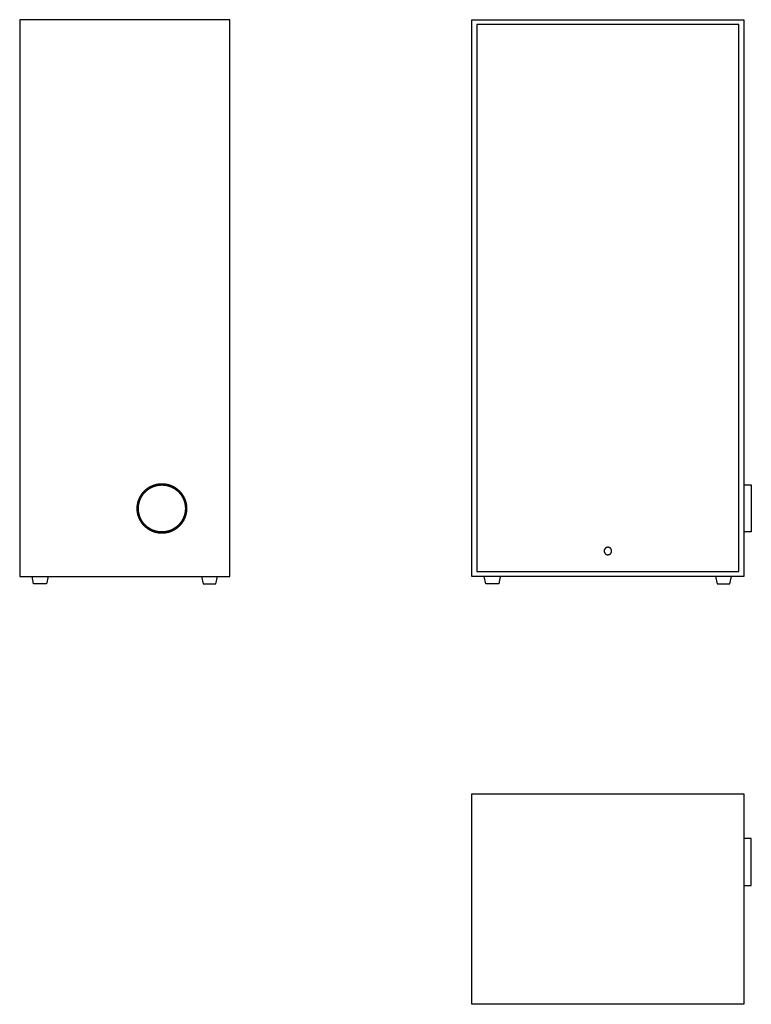
# Model space of a CAD drawing. Units: millimetres. Extents: x -1597 to -1005, y 719 to 1515.
import ezdxf

# ---------------------------------------------------------------- set-up
doc = ezdxf.new("R2010")
doc.units = ezdxf.units.MM
doc.header["$MEASUREMENT"] = 0
doc.layers.add('MAKE2D VISIBLE LINES', color=7, linetype='Continuous')

msp = doc.modelspace()

# ---------------------------------------------------------------- linework, layer by layer
at = {"layer": 'MAKE2D VISIBLE LINES'}
for points in [[(-1597, 1514.68), (-1597, 1064.68), (-1427, 1064.68), (-1427, 1514.68), (-1597, 1514.68)], [(-1231.32, 1064.68), (-1231.32, 1514.68), (-1011.32, 1514.68), (-1011.32, 1064.68), (-1231.32, 1064.68)], [(-1227.32, 1510.68), (-1227.32, 1068.68), (-1015.32, 1068.68), (-1015.32, 1510.68), (-1227.32, 1510.68)], [(-1462, 1119.68), (-1462, 1119.45), (-1462, 1119.23), (-1462.01, 1119.01), (-1462.02, 1118.78), (-1462.03, 1118.56), (-1462.05, 1118.33), (-1462.06, 1118.11), (-1462.08, 1117.88), (-1462.1, 1117.65), (-1462.13, 1117.42), (-1462.15, 1117.19), (-1462.18, 1116.96), (-1462.22, 1116.73), (-1462.25, 1116.5), (-1462.29, 1116.27), (-1462.33, 1116.04), (-1462.38, 1115.8), (-1462.43, 1115.57), (-1462.48, 1115.34), (-1462.53, 1115.11), (-1462.59, 1114.87), (-1462.64, 1114.64), (-1462.71, 1114.41), (-1462.77, 1114.17), (-1462.84, 1113.94), (-1462.91, 1113.71), (-1462.99, 1113.47), (-1463.06, 1113.24), (-1463.14, 1113.01), (-1463.23, 1112.78), (-1463.31, 1112.54), (-1463.4, 1112.31), (-1463.5, 1112.08), (-1463.59, 1111.85), (-1463.69, 1111.62), (-1463.79, 1111.4), (-1463.9, 1111.17), (-1464.01, 1110.94), (-1464.12, 1110.71), (-1464.23, 1110.49), (-1464.35, 1110.27), (-1464.47, 1110.04), (-1464.6, 1109.82), (-1464.72, 1109.6), (-1464.85, 1109.38), (-1464.99, 1109.16), (-1465.12, 1108.95), (-1465.26, 1108.73), (-1465.4, 1108.52), (-1465.55, 1108.31), (-1465.69, 1108.1), (-1465.84, 1107.89), (-1466, 1107.68), (-1466.15, 1107.47), (-1466.31, 1107.27), (-1466.47, 1107.07), (-1466.64, 1106.87), (-1466.8, 1106.67), (-1466.97, 1106.48), (-1467.15, 1106.28), (-1467.32, 1106.09), (-1467.5, 1105.9), (-1467.68, 1105.72), (-1467.86, 1105.53), (-1468.04, 1105.35), (-1468.23, 1105.17), (-1468.42, 1105), (-1468.61, 1104.82), (-1468.8, 1104.65), (-1469, 1104.48), (-1469.19, 1104.31), (-1469.39, 1104.15), (-1469.6, 1103.99), (-1469.8, 1103.83), (-1470, 1103.67), (-1470.21, 1103.52), (-1470.42, 1103.37), (-1470.63, 1103.22), (-1470.84, 1103.08), (-1471.06, 1102.94), (-1471.27, 1102.8), (-1471.49, 1102.66), (-1471.71, 1102.53), (-1471.92, 1102.4), (-1472.15, 1102.27), (-1472.37, 1102.15), (-1472.59, 1102.03), (-1472.81, 1101.91), (-1473.04, 1101.8), (-1473.27, 1101.68), (-1473.49, 1101.58), (-1473.72, 1101.47), (-1473.95, 1101.37), (-1474.18, 1101.27), (-1474.41, 1101.17), (-1474.64, 1101.08), (-1474.87, 1100.99), (-1475.1, 1100.9), (-1475.33, 1100.82), (-1475.57, 1100.74), (-1475.8, 1100.66), (-1476.03, 1100.59), (-1476.26, 1100.52), (-1476.5, 1100.45), (-1476.73, 1100.38), (-1476.96, 1100.32), (-1477.2, 1100.26), (-1477.43, 1100.2), (-1477.66, 1100.15), (-1477.9, 1100.1), (-1478.13, 1100.05), (-1478.36, 1100.01), (-1478.59, 1099.97), (-1478.82, 1099.93), (-1479.06, 1099.89), (-1479.29, 1099.86), (-1479.52, 1099.83), (-1479.75, 1099.8), (-1479.97, 1099.78), (-1480.2, 1099.76), (-1480.43, 1099.74), (-1480.66, 1099.72), (-1480.88, 1099.71), (-1481.11, 1099.7), (-1481.33, 1099.69), (-1481.56, 1099.68), (-1481.78, 1099.68), (-1482, 1099.68), (-1482.22, 1099.68), (-1482.44, 1099.68), (-1482.67, 1099.69), (-1482.89, 1099.7), (-1483.12, 1099.71), (-1483.34, 1099.72), (-1483.57, 1099.74), (-1483.8, 1099.76), (-1484.03, 1099.78), (-1484.25, 1099.8), (-1484.48, 1099.83), (-1484.71, 1099.86), (-1484.94, 1099.89), (-1485.18, 1099.93), (-1485.41, 1099.97), (-1485.64, 1100.01), (-1485.87, 1100.05), (-1486.1, 1100.1), (-1486.34, 1100.15), (-1486.57, 1100.2), (-1486.8, 1100.26), (-1487.04, 1100.32), (-1487.27, 1100.38), (-1487.5, 1100.45), (-1487.74, 1100.52), (-1487.97, 1100.59), (-1488.2, 1100.66), (-1488.43, 1100.74), (-1488.67, 1100.82), (-1488.9, 1100.9), (-1489.13, 1100.99), (-1489.36, 1101.08), (-1489.59, 1101.17), (-1489.82, 1101.27), (-1490.05, 1101.37), (-1490.28, 1101.47), (-1490.51, 1101.58), (-1490.73, 1101.68), (-1490.96, 1101.8), (-1491.19, 1101.91), (-1491.41, 1102.03), (-1491.63, 1102.15), (-1491.85, 1102.27), (-1492.08, 1102.4), (-1492.29, 1102.53), (-1492.51, 1102.66), (-1492.73, 1102.8), (-1492.94, 1102.94), (-1493.16, 1103.08), (-1493.37, 1103.22), (-1493.58, 1103.37), (-1493.79, 1103.52), (-1494, 1103.67), (-1494.2, 1103.83), (-1494.4, 1103.99), (-1494.61, 1104.15), (-1494.81, 1104.31), (-1495, 1104.48), (-1495.2, 1104.65), (-1495.39, 1104.82), (-1495.58, 1105), (-1495.77, 1105.17), (-1495.96, 1105.35), (-1496.14, 1105.53), (-1496.32, 1105.72), (-1496.5, 1105.9), (-1496.68, 1106.09), (-1496.85, 1106.28), (-1497.03, 1106.48), (-1497.2, 1106.67), (-1497.36, 1106.87), (-1497.53, 1107.07), (-1497.69, 1107.27), (-1497.85, 1107.47), (-1498, 1107.68), (-1498.16, 1107.89), (-1498.31, 1108.1), (-1498.45, 1108.31), (-1498.6, 1108.52), (-1498.74, 1108.73), (-1498.88, 1108.95), (-1499.01, 1109.16), (-1499.15, 1109.38), (-1499.28, 1109.6), (-1499.4, 1109.82), (-1499.53, 1110.04), (-1499.65, 1110.27), (-1499.77, 1110.49), (-1499.88, 1110.71), (-1499.99, 1110.94), (-1500.1, 1111.17), (-1500.21, 1111.4), (-1500.31, 1111.62), (-1500.41, 1111.85), (-1500.5, 1112.08), (-1500.6, 1112.31), (-1500.69, 1112.54), (-1500.77, 1112.78), (-1500.86, 1113.01), (-1500.94, 1113.24), (-1501.01, 1113.47), (-1501.09, 1113.71), (-1501.16, 1113.94), (-1501.23, 1114.17), (-1501.29, 1114.41), (-1501.36, 1114.64), (-1501.41, 1114.87), (-1501.47, 1115.11), (-1501.52, 1115.34), (-1501.57, 1115.57), (-1501.62, 1115.8), (-1501.67, 1116.04), (-1501.71, 1116.27), (-1501.75, 1116.5), (-1501.78, 1116.73), (-1501.82, 1116.96), (-1501.85, 1117.19), (-1501.87, 1117.42), (-1501.9, 1117.65), (-1501.92, 1117.88), (-1501.94, 1118.11), (-1501.95, 1118.33), (-1501.97, 1118.56), (-1501.98, 1118.78), (-1501.99, 1119.01), (-1502, 1119.23), (-1502, 1119.45), (-1502, 1119.68), (-1502, 1119.9), (-1502, 1120.12), (-1501.99, 1120.34), (-1501.98, 1120.57), (-1501.97, 1120.79), (-1501.95, 1121.02), (-1501.94, 1121.25), (-1501.92, 1121.47), (-1501.9, 1121.7), (-1501.87, 1121.93), (-1501.85, 1122.16), (-1501.82, 1122.39), (-1501.78, 1122.62), (-1501.75, 1122.85), (-1501.71, 1123.08), (-1501.67, 1123.31), (-1501.62, 1123.55), (-1501.57, 1123.78), (-1501.52, 1124.01), (-1501.47, 1124.25), (-1501.41, 1124.48), (-1501.36, 1124.71), (-1501.29, 1124.95), (-1501.23, 1125.18), (-1501.16, 1125.41), (-1501.09, 1125.65), (-1501.01, 1125.88), (-1500.94, 1126.11), (-1500.86, 1126.34), (-1500.77, 1126.57), (-1500.69, 1126.81), (-1500.6, 1127.04), (-1500.5, 1127.27), (-1500.41, 1127.5), (-1500.31, 1127.73), (-1500.21, 1127.96), (-1500.1, 1128.18), (-1499.99, 1128.41), (-1499.88, 1128.64), (-1499.77, 1128.86), (-1499.65, 1129.09), (-1499.53, 1129.31), (-1499.4, 1129.53), (-1499.28, 1129.75), (-1499.15, 1129.97), (-1499.01, 1130.19), (-1498.88, 1130.4), (-1498.74, 1130.62), (-1498.6, 1130.83), (-1498.45, 1131.05), (-1498.31, 1131.26), (-1498.16, 1131.46), (-1498, 1131.67), (-1497.85, 1131.88), (-1497.69, 1132.08), (-1497.53, 1132.28), (-1497.36, 1132.48), (-1497.2, 1132.68), (-1497.03, 1132.87), (-1496.85, 1133.07), (-1496.68, 1133.26), (-1496.5, 1133.45), (-1496.32, 1133.63), (-1496.14, 1133.82), (-1495.96, 1134), (-1495.77, 1134.18), (-1495.58, 1134.36), (-1495.39, 1134.53), (-1495.2, 1134.7), (-1495, 1134.87), (-1494.81, 1135.04), (-1494.61, 1135.2), (-1494.4, 1135.36), (-1494.2, 1135.52), (-1494, 1135.68), (-1493.79, 1135.83), (-1493.58, 1135.98), (-1493.37, 1136.13), (-1493.16, 1136.27), (-1492.94, 1136.42), (-1492.73, 1136.55), (-1492.51, 1136.69), (-1492.29, 1136.82), (-1492.08, 1136.95), (-1491.85, 1137.08), (-1491.63, 1137.2), (-1491.41, 1137.32), (-1491.19, 1137.44), (-1490.96, 1137.56), (-1490.73, 1137.67), (-1490.51, 1137.78), (-1490.28, 1137.88), (-1490.05, 1137.98), (-1489.82, 1138.08), (-1489.59, 1138.18), (-1489.36, 1138.27), (-1489.13, 1138.36), (-1488.9, 1138.45), (-1488.67, 1138.53), (-1488.43, 1138.61), (-1488.2, 1138.69), (-1487.97, 1138.76), (-1487.74, 1138.84), (-1487.5, 1138.9), (-1487.27, 1138.97), (-1487.04, 1139.03), (-1486.8, 1139.09), (-1486.57, 1139.15), (-1486.34, 1139.2), (-1486.1, 1139.25), (-1485.87, 1139.3), (-1485.64, 1139.34), (-1485.41, 1139.38), (-1485.18, 1139.42), (-1484.94, 1139.46), (-1484.71, 1139.49), (-1484.48, 1139.52), (-1484.25, 1139.55), (-1484.03, 1139.57), (-1483.8, 1139.59), (-1483.57, 1139.61), (-1483.34, 1139.63), (-1483.12, 1139.64), (-1482.89, 1139.66), (-1482.67, 1139.66), (-1482.44, 1139.67), (-1482.22, 1139.67), (-1482, 1139.68), (-1481.78, 1139.67), (-1481.56, 1139.67), (-1481.33, 1139.66), (-1481.11, 1139.66), (-1480.88, 1139.64), (-1480.66, 1139.63), (-1480.43, 1139.61), (-1480.2, 1139.59), (-1479.97, 1139.57), (-1479.75, 1139.55), (-1479.52, 1139.52), (-1479.29, 1139.49), (-1479.06, 1139.46), (-1478.82, 1139.42), (-1478.59, 1139.38), (-1478.36, 1139.34), (-1478.13, 1139.3), (-1477.9, 1139.25), (-1477.66, 1139.2), (-1477.43, 1139.15), (-1477.2, 1139.09), (-1476.96, 1139.03), (-1476.73, 1138.97), (-1476.5, 1138.9), (-1476.26, 1138.84), (-1476.03, 1138.76), (-1475.8, 1138.69), (-1475.57, 1138.61), (-1475.33, 1138.53), (-1475.1, 1138.45), (-1474.87, 1138.36), (-1474.64, 1138.27), (-1474.41, 1138.18), (-1474.18, 1138.08), (-1473.95, 1137.98), (-1473.72, 1137.88), (-1473.49, 1137.78), (-1473.27, 1137.67), (-1473.04, 1137.56), (-1472.81, 1137.44), (-1472.59, 1137.32), (-1472.37, 1137.2), (-1472.15, 1137.08), (-1471.92, 1136.95), (-1471.71, 1136.82), (-1471.49, 1136.69), (-1471.27, 1136.55), (-1471.06, 1136.42), (-1470.84, 1136.27), (-1470.63, 1136.13), (-1470.42, 1135.98), (-1470.21, 1135.83), (-1470, 1135.68), (-1469.8, 1135.52), (-1469.6, 1135.36), (-1469.39, 1135.2), (-1469.19, 1135.04), (-1469, 1134.87), (-1468.8, 1134.7), (-1468.61, 1134.53), (-1468.42, 1134.36), (-1468.23, 1134.18), (-1468.04, 1134), (-1467.86, 1133.82), (-1467.68, 1133.63), (-1467.5, 1133.45), (-1467.32, 1133.26), (-1467.15, 1133.07), (-1466.97, 1132.87), (-1466.8, 1132.68), (-1466.64, 1132.48), (-1466.47, 1132.28), (-1466.31, 1132.08), (-1466.15, 1131.88), (-1466, 1131.67), (-1465.84, 1131.46), (-1465.69, 1131.26), (-1465.55, 1131.05), (-1465.4, 1130.83), (-1465.26, 1130.62), (-1465.12, 1130.4), (-1464.99, 1130.19), (-1464.85, 1129.97), (-1464.72, 1129.75), (-1464.6, 1129.53), (-1464.47, 1129.31), (-1464.35, 1129.09), (-1464.23, 1128.86), (-1464.12, 1128.64), (-1464.01, 1128.41), (-1463.9, 1128.18), (-1463.79, 1127.96), (-1463.69, 1127.73), (-1463.59, 1127.5), (-1463.5, 1127.27), (-1463.4, 1127.04), (-1463.31, 1126.81), (-1463.23, 1126.57), (-1463.14, 1126.34), (-1463.06, 1126.11), (-1462.99, 1125.88), (-1462.91, 1125.65), (-1462.84, 1125.41), (-1462.77, 1125.18), (-1462.71, 1124.95), (-1462.64, 1124.71), (-1462.59, 1124.48), (-1462.53, 1124.25), (-1462.48, 1124.01), (-1462.43, 1123.78), (-1462.38, 1123.55), (-1462.33, 1123.31), (-1462.29, 1123.08), (-1462.25, 1122.85), (-1462.22, 1122.62), (-1462.18, 1122.39), (-1462.15, 1122.16), (-1462.13, 1121.93), (-1462.1, 1121.7), (-1462.08, 1121.47), (-1462.06, 1121.25), (-1462.05, 1121.02), (-1462.03, 1120.79), (-1462.02, 1120.57), (-1462.01, 1120.34), (-1462, 1120.12), (-1462, 1119.9), (-1462, 1119.68)], [(-1463, 1119.68), (-1463, 1119.47), (-1463, 1119.25), (-1463.01, 1119.04), (-1463.02, 1118.83), (-1463.03, 1118.61), (-1463.04, 1118.4), (-1463.06, 1118.18), (-1463.08, 1117.97), (-1463.1, 1117.75), (-1463.12, 1117.53), (-1463.15, 1117.32), (-1463.18, 1117.1), (-1463.21, 1116.88), (-1463.24, 1116.66), (-1463.28, 1116.44), (-1463.32, 1116.22), (-1463.36, 1116), (-1463.4, 1115.78), (-1463.45, 1115.56), (-1463.5, 1115.33), (-1463.56, 1115.11), (-1463.61, 1114.89), (-1463.67, 1114.67), (-1463.73, 1114.45), (-1463.8, 1114.23), (-1463.87, 1114), (-1463.94, 1113.78), (-1464.01, 1113.56), (-1464.09, 1113.34), (-1464.17, 1113.12), (-1464.25, 1112.9), (-1464.33, 1112.68), (-1464.42, 1112.46), (-1464.51, 1112.24), (-1464.61, 1112.03), (-1464.7, 1111.81), (-1464.8, 1111.59), (-1464.91, 1111.38), (-1465.01, 1111.16), (-1465.12, 1110.95), (-1465.23, 1110.74), (-1465.35, 1110.52), (-1465.47, 1110.31), (-1465.59, 1110.1), (-1465.71, 1109.9), (-1465.84, 1109.69), (-1465.97, 1109.48), (-1466.1, 1109.28), (-1466.23, 1109.08), (-1466.37, 1108.87), (-1466.51, 1108.67), (-1466.65, 1108.48), (-1466.8, 1108.28), (-1466.95, 1108.08), (-1467.1, 1107.89), (-1467.25, 1107.7), (-1467.41, 1107.51), (-1467.56, 1107.32), (-1467.72, 1107.14), (-1467.89, 1106.95), (-1468.05, 1106.77), (-1468.22, 1106.59), (-1468.39, 1106.42), (-1468.56, 1106.24), (-1468.74, 1106.07), (-1468.92, 1105.9), (-1469.1, 1105.73), (-1469.28, 1105.56), (-1469.46, 1105.4), (-1469.65, 1105.24), (-1469.83, 1105.08), (-1470.02, 1104.92), (-1470.22, 1104.77), (-1470.41, 1104.62), (-1470.6, 1104.47), (-1470.8, 1104.33), (-1471, 1104.18), (-1471.2, 1104.04), (-1471.4, 1103.91), (-1471.6, 1103.77), (-1471.81, 1103.64), (-1472.01, 1103.51), (-1472.22, 1103.39), (-1472.43, 1103.26), (-1472.64, 1103.14), (-1472.85, 1103.02), (-1473.06, 1102.91), (-1473.27, 1102.8), (-1473.49, 1102.69), (-1473.7, 1102.58), (-1473.92, 1102.48), (-1474.13, 1102.38), (-1474.35, 1102.28), (-1474.57, 1102.19), (-1474.79, 1102.1), (-1475.01, 1102.01), (-1475.23, 1101.92), (-1475.45, 1101.84), (-1475.67, 1101.76), (-1475.89, 1101.69), (-1476.11, 1101.61), (-1476.33, 1101.54), (-1476.55, 1101.47), (-1476.77, 1101.41), (-1476.99, 1101.35), (-1477.22, 1101.29), (-1477.44, 1101.23), (-1477.66, 1101.18), (-1477.88, 1101.13), (-1478.1, 1101.08), (-1478.32, 1101.04), (-1478.54, 1100.99), (-1478.76, 1100.95), (-1478.98, 1100.92), (-1479.2, 1100.88), (-1479.42, 1100.85), (-1479.64, 1100.82), (-1479.86, 1100.8), (-1480.08, 1100.77), (-1480.29, 1100.75), (-1480.51, 1100.73), (-1480.72, 1100.72), (-1480.94, 1100.71), (-1481.15, 1100.69), (-1481.37, 1100.69), (-1481.58, 1100.68), (-1481.79, 1100.68), (-1482, 1100.68), (-1482.21, 1100.68), (-1482.42, 1100.68), (-1482.63, 1100.69), (-1482.85, 1100.69), (-1483.06, 1100.71), (-1483.28, 1100.72), (-1483.49, 1100.73), (-1483.71, 1100.75), (-1483.92, 1100.77), (-1484.14, 1100.8), (-1484.36, 1100.82), (-1484.58, 1100.85), (-1484.8, 1100.88), (-1485.02, 1100.92), (-1485.24, 1100.95), (-1485.46, 1100.99), (-1485.68, 1101.04), (-1485.9, 1101.08), (-1486.12, 1101.13), (-1486.34, 1101.18), (-1486.56, 1101.23), (-1486.78, 1101.29), (-1487.01, 1101.35), (-1487.23, 1101.41), (-1487.45, 1101.47), (-1487.67, 1101.54), (-1487.89, 1101.61), (-1488.11, 1101.69), (-1488.33, 1101.76), (-1488.55, 1101.84), (-1488.77, 1101.92), (-1488.99, 1102.01), (-1489.21, 1102.1), (-1489.43, 1102.19), (-1489.65, 1102.28), (-1489.87, 1102.38), (-1490.08, 1102.48), (-1490.3, 1102.58), (-1490.51, 1102.69), (-1490.73, 1102.8), (-1490.94, 1102.91), (-1491.15, 1103.02), (-1491.36, 1103.14), (-1491.57, 1103.26), (-1491.78, 1103.39), (-1491.99, 1103.51), (-1492.19, 1103.64), (-1492.4, 1103.77), (-1492.6, 1103.91), (-1492.8, 1104.04), (-1493, 1104.18), (-1493.2, 1104.33), (-1493.4, 1104.47), (-1493.59, 1104.62), (-1493.78, 1104.77), (-1493.98, 1104.92), (-1494.17, 1105.08), (-1494.35, 1105.24), (-1494.54, 1105.4), (-1494.72, 1105.56), (-1494.9, 1105.73), (-1495.08, 1105.9), (-1495.26, 1106.07), (-1495.44, 1106.24), (-1495.61, 1106.42), (-1495.78, 1106.59), (-1495.95, 1106.77), (-1496.11, 1106.95), (-1496.28, 1107.14), (-1496.44, 1107.32), (-1496.59, 1107.51), (-1496.75, 1107.7), (-1496.9, 1107.89), (-1497.05, 1108.08), (-1497.2, 1108.28), (-1497.35, 1108.48), (-1497.49, 1108.67), (-1497.63, 1108.87), (-1497.77, 1109.08), (-1497.9, 1109.28), (-1498.03, 1109.48), (-1498.16, 1109.69), (-1498.29, 1109.9), (-1498.41, 1110.1), (-1498.53, 1110.31), (-1498.65, 1110.52), (-1498.77, 1110.74), (-1498.88, 1110.95), (-1498.99, 1111.16), (-1499.09, 1111.38), (-1499.2, 1111.59), (-1499.3, 1111.81), (-1499.39, 1112.03), (-1499.49, 1112.24), (-1499.58, 1112.46), (-1499.67, 1112.68), (-1499.75, 1112.9), (-1499.83, 1113.12), (-1499.91, 1113.34), (-1499.99, 1113.56), (-1500.06, 1113.78), (-1500.13, 1114), (-1500.2, 1114.23), (-1500.27, 1114.45), (-1500.33, 1114.67), (-1500.39, 1114.89), (-1500.44, 1115.11), (-1500.5, 1115.33), (-1500.55, 1115.56), (-1500.6, 1115.78), (-1500.64, 1116), (-1500.68, 1116.22), (-1500.72, 1116.44), (-1500.76, 1116.66), (-1500.79, 1116.88), (-1500.82, 1117.1), (-1500.85, 1117.32), (-1500.88, 1117.53), (-1500.9, 1117.75), (-1500.92, 1117.97), (-1500.94, 1118.18), (-1500.96, 1118.4), (-1500.97, 1118.61), (-1500.98, 1118.83), (-1500.99, 1119.04), (-1501, 1119.25), (-1501, 1119.47), (-1501, 1119.68), (-1501, 1119.89), (-1501, 1120.1), (-1500.99, 1120.31), (-1500.98, 1120.52), (-1500.97, 1120.74), (-1500.96, 1120.95), (-1500.94, 1121.17), (-1500.92, 1121.38), (-1500.9, 1121.6), (-1500.88, 1121.82), (-1500.85, 1122.04), (-1500.82, 1122.25), (-1500.79, 1122.47), (-1500.76, 1122.69), (-1500.72, 1122.91), (-1500.68, 1123.13), (-1500.64, 1123.35), (-1500.6, 1123.57), (-1500.55, 1123.8), (-1500.5, 1124.02), (-1500.44, 1124.24), (-1500.39, 1124.46), (-1500.33, 1124.68), (-1500.27, 1124.9), (-1500.2, 1125.13), (-1500.13, 1125.35), (-1500.06, 1125.57), (-1499.99, 1125.79), (-1499.91, 1126.01), (-1499.83, 1126.23), (-1499.75, 1126.45), (-1499.67, 1126.67), (-1499.58, 1126.89), (-1499.49, 1127.11), (-1499.39, 1127.32), (-1499.3, 1127.54), (-1499.2, 1127.76), (-1499.09, 1127.97), (-1498.99, 1128.19), (-1498.88, 1128.4), (-1498.77, 1128.62), (-1498.65, 1128.83), (-1498.53, 1129.04), (-1498.41, 1129.25), (-1498.29, 1129.46), (-1498.16, 1129.66), (-1498.03, 1129.87), (-1497.9, 1130.07), (-1497.77, 1130.28), (-1497.63, 1130.48), (-1497.49, 1130.68), (-1497.35, 1130.88), (-1497.2, 1131.07), (-1497.05, 1131.27), (-1496.9, 1131.46), (-1496.75, 1131.65), (-1496.59, 1131.84), (-1496.44, 1132.03), (-1496.28, 1132.21), (-1496.11, 1132.4), (-1495.95, 1132.58), (-1495.78, 1132.76), (-1495.61, 1132.94), (-1495.44, 1133.11), (-1495.26, 1133.28), (-1495.08, 1133.45), (-1494.9, 1133.62), (-1494.72, 1133.79), (-1494.54, 1133.95), (-1494.35, 1134.11), (-1494.17, 1134.27), (-1493.98, 1134.43), (-1493.78, 1134.58), (-1493.59, 1134.73), (-1493.4, 1134.88), (-1493.2, 1135.02), (-1493, 1135.17), (-1492.8, 1135.31), (-1492.6, 1135.44), (-1492.4, 1135.58), (-1492.19, 1135.71), (-1491.99, 1135.84), (-1491.78, 1135.97), (-1491.57, 1136.09), (-1491.36, 1136.21), (-1491.15, 1136.33), (-1490.94, 1136.44), (-1490.73, 1136.55), (-1490.51, 1136.66), (-1490.3, 1136.77), (-1490.08, 1136.87), (-1489.87, 1136.97), (-1489.65, 1137.07), (-1489.43, 1137.16), (-1489.21, 1137.25), (-1488.99, 1137.34), (-1488.77, 1137.43), (-1488.55, 1137.51), (-1488.33, 1137.59), (-1488.11, 1137.67), (-1487.89, 1137.74), (-1487.67, 1137.81), (-1487.45, 1137.88), (-1487.23, 1137.94), (-1487.01, 1138), (-1486.78, 1138.06), (-1486.56, 1138.12), (-1486.34, 1138.17), (-1486.12, 1138.22), (-1485.9, 1138.27), (-1485.68, 1138.32), (-1485.46, 1138.36), (-1485.24, 1138.4), (-1485.02, 1138.43), (-1484.8, 1138.47), (-1484.58, 1138.5), (-1484.36, 1138.53), (-1484.14, 1138.55), (-1483.92, 1138.58), (-1483.71, 1138.6), (-1483.49, 1138.62), (-1483.28, 1138.63), (-1483.06, 1138.65), (-1482.85, 1138.66), (-1482.63, 1138.67), (-1482.42, 1138.67), (-1482.21, 1138.67), (-1482, 1138.68), (-1481.79, 1138.67), (-1481.58, 1138.67), (-1481.37, 1138.67), (-1481.15, 1138.66), (-1480.94, 1138.65), (-1480.72, 1138.63), (-1480.51, 1138.62), (-1480.29, 1138.6), (-1480.08, 1138.58), (-1479.86, 1138.55), (-1479.64, 1138.53), (-1479.42, 1138.5), (-1479.2, 1138.47), (-1478.98, 1138.43), (-1478.76, 1138.4), (-1478.54, 1138.36), (-1478.32, 1138.32), (-1478.1, 1138.27), (-1477.88, 1138.22), (-1477.66, 1138.17), (-1477.44, 1138.12), (-1477.22, 1138.06), (-1476.99, 1138), (-1476.77, 1137.94), (-1476.55, 1137.88), (-1476.33, 1137.81), (-1476.11, 1137.74), (-1475.89, 1137.67), (-1475.67, 1137.59), (-1475.45, 1137.51), (-1475.23, 1137.43), (-1475.01, 1137.34), (-1474.79, 1137.25), (-1474.57, 1137.16), (-1474.35, 1137.07), (-1474.13, 1136.97), (-1473.92, 1136.87), (-1473.7, 1136.77), (-1473.49, 1136.66), (-1473.27, 1136.55), (-1473.06, 1136.44), (-1472.85, 1136.33), (-1472.64, 1136.21), (-1472.43, 1136.09), (-1472.22, 1135.97), (-1472.01, 1135.84), (-1471.81, 1135.71), (-1471.6, 1135.58), (-1471.4, 1135.44), (-1471.2, 1135.31), (-1471, 1135.17), (-1470.8, 1135.02), (-1470.6, 1134.88), (-1470.41, 1134.73), (-1470.22, 1134.58), (-1470.02, 1134.43), (-1469.83, 1134.27), (-1469.65, 1134.11), (-1469.46, 1133.95), (-1469.28, 1133.79), (-1469.1, 1133.62), (-1468.92, 1133.45), (-1468.74, 1133.28), (-1468.56, 1133.11), (-1468.39, 1132.94), (-1468.22, 1132.76), (-1468.05, 1132.58), (-1467.89, 1132.4), (-1467.72, 1132.21), (-1467.56, 1132.03), (-1467.41, 1131.84), (-1467.25, 1131.65), (-1467.1, 1131.46), (-1466.95, 1131.27), (-1466.8, 1131.07), (-1466.65, 1130.88), (-1466.51, 1130.68), (-1466.37, 1130.48), (-1466.23, 1130.28), (-1466.1, 1130.07), (-1465.97, 1129.87), (-1465.84, 1129.66), (-1465.71, 1129.46), (-1465.59, 1129.25), (-1465.47, 1129.04), (-1465.35, 1128.83), (-1465.23, 1128.62), (-1465.12, 1128.4), (-1465.01, 1128.19), (-1464.91, 1127.97), (-1464.8, 1127.76), (-1464.7, 1127.54), (-1464.61, 1127.32), (-1464.51, 1127.11), (-1464.42, 1126.89), (-1464.33, 1126.67), (-1464.25, 1126.45), (-1464.17, 1126.23), (-1464.09, 1126.01), (-1464.01, 1125.79), (-1463.94, 1125.57), (-1463.87, 1125.35), (-1463.8, 1125.13), (-1463.73, 1124.9), (-1463.67, 1124.68), (-1463.61, 1124.46), (-1463.56, 1124.24), (-1463.5, 1124.02), (-1463.45, 1123.8), (-1463.4, 1123.57), (-1463.36, 1123.35), (-1463.32, 1123.13), (-1463.28, 1122.91), (-1463.24, 1122.69), (-1463.21, 1122.47), (-1463.18, 1122.25), (-1463.15, 1122.04), (-1463.12, 1121.82), (-1463.1, 1121.6), (-1463.08, 1121.38), (-1463.06, 1121.17), (-1463.04, 1120.95), (-1463.03, 1120.74), (-1463.02, 1120.52), (-1463.01, 1120.31), (-1463, 1120.1), (-1463, 1119.89), (-1463, 1119.68)], [(-1011.32, 1138.68), (-1005.32, 1138.68), (-1005.32, 1100.68), (-1011.32, 1100.68)], [(-1118.32, 1085.32), (-1118.32, 1085.35), (-1118.33, 1085.38), (-1118.33, 1085.42), (-1118.33, 1085.45), (-1118.33, 1085.48), (-1118.33, 1085.52), (-1118.33, 1085.55), (-1118.34, 1085.58), (-1118.34, 1085.62), (-1118.34, 1085.65), (-1118.35, 1085.69), (-1118.35, 1085.72), (-1118.36, 1085.76), (-1118.36, 1085.79), (-1118.37, 1085.83), (-1118.37, 1085.86), (-1118.38, 1085.9), (-1118.39, 1085.93), (-1118.4, 1085.97), (-1118.4, 1086), (-1118.41, 1086.04), (-1118.42, 1086.07), (-1118.43, 1086.11), (-1118.44, 1086.14), (-1118.45, 1086.18), (-1118.46, 1086.21), (-1118.47, 1086.24), (-1118.48, 1086.28), (-1118.5, 1086.31), (-1118.51, 1086.35), (-1118.52, 1086.38), (-1118.54, 1086.42), (-1118.55, 1086.45), (-1118.56, 1086.49), (-1118.58, 1086.52), (-1118.59, 1086.56), (-1118.61, 1086.59), (-1118.63, 1086.62), (-1118.64, 1086.66), (-1118.66, 1086.69), (-1118.68, 1086.73), (-1118.7, 1086.76), (-1118.71, 1086.79), (-1118.73, 1086.83), (-1118.75, 1086.86), (-1118.77, 1086.89), (-1118.79, 1086.92), (-1118.81, 1086.96), (-1118.84, 1086.99), (-1118.86, 1087.02), (-1118.88, 1087.05), (-1118.9, 1087.08), (-1118.92, 1087.11), (-1118.95, 1087.14), (-1118.97, 1087.17), (-1119, 1087.2), (-1119.02, 1087.23), (-1119.05, 1087.26), (-1119.07, 1087.29), (-1119.1, 1087.32), (-1119.12, 1087.35), (-1119.15, 1087.38), (-1119.18, 1087.41), (-1119.2, 1087.43), (-1119.23, 1087.46), (-1119.26, 1087.49), (-1119.29, 1087.52), (-1119.32, 1087.54), (-1119.35, 1087.57), (-1119.37, 1087.59), (-1119.4, 1087.62), (-1119.43, 1087.64), (-1119.46, 1087.67), (-1119.5, 1087.69), (-1119.53, 1087.71), (-1119.56, 1087.74), (-1119.59, 1087.76), (-1119.62, 1087.78), (-1119.65, 1087.8), (-1119.68, 1087.82), (-1119.72, 1087.84), (-1119.75, 1087.86), (-1119.78, 1087.88), (-1119.81, 1087.9), (-1119.85, 1087.92), (-1119.88, 1087.94), (-1119.91, 1087.96), (-1119.95, 1087.98), (-1119.98, 1087.99), (-1120.01, 1088.01), (-1120.05, 1088.03), (-1120.08, 1088.04), (-1120.12, 1088.06), (-1120.15, 1088.07), (-1120.19, 1088.09), (-1120.22, 1088.1), (-1120.26, 1088.11), (-1120.29, 1088.13), (-1120.32, 1088.14), (-1120.36, 1088.15), (-1120.39, 1088.16), (-1120.43, 1088.17), (-1120.46, 1088.19), (-1120.5, 1088.2), (-1120.53, 1088.21), (-1120.57, 1088.21), (-1120.6, 1088.22), (-1120.64, 1088.23), (-1120.67, 1088.24), (-1120.71, 1088.25), (-1120.74, 1088.25), (-1120.78, 1088.26), (-1120.81, 1088.27), (-1120.85, 1088.27), (-1120.88, 1088.28), (-1120.92, 1088.28), (-1120.95, 1088.29), (-1120.99, 1088.29), (-1121.02, 1088.3), (-1121.05, 1088.3), (-1121.09, 1088.3), (-1121.12, 1088.3), (-1121.16, 1088.31), (-1121.19, 1088.31), (-1121.22, 1088.31), (-1121.26, 1088.31), (-1121.29, 1088.31), (-1121.32, 1088.31), (-1121.36, 1088.31), (-1121.39, 1088.31), (-1121.42, 1088.31), (-1121.46, 1088.31), (-1121.49, 1088.31), (-1121.53, 1088.3), (-1121.56, 1088.3), (-1121.59, 1088.3), (-1121.63, 1088.3), (-1121.66, 1088.29), (-1121.7, 1088.29), (-1121.73, 1088.28), (-1121.77, 1088.28), (-1121.8, 1088.27), (-1121.84, 1088.27), (-1121.87, 1088.26), (-1121.9, 1088.25), (-1121.94, 1088.25), (-1121.97, 1088.24), (-1122.01, 1088.23), (-1122.04, 1088.22), (-1122.08, 1088.21), (-1122.11, 1088.21), (-1122.15, 1088.2), (-1122.18, 1088.19), (-1122.22, 1088.17), (-1122.25, 1088.16), (-1122.29, 1088.15), (-1122.32, 1088.14), (-1122.36, 1088.13), (-1122.39, 1088.11), (-1122.43, 1088.1), (-1122.46, 1088.09), (-1122.5, 1088.07), (-1122.53, 1088.06), (-1122.57, 1088.04), (-1122.6, 1088.03), (-1122.63, 1088.01), (-1122.67, 1087.99), (-1122.7, 1087.98), (-1122.73, 1087.96), (-1122.77, 1087.94), (-1122.8, 1087.92), (-1122.83, 1087.9), (-1122.87, 1087.88), (-1122.9, 1087.86), (-1122.93, 1087.84), (-1122.97, 1087.82), (-1123, 1087.8), (-1123.03, 1087.78), (-1123.06, 1087.76), (-1123.09, 1087.74), (-1123.12, 1087.71), (-1123.15, 1087.69), (-1123.18, 1087.67), (-1123.21, 1087.64), (-1123.24, 1087.62), (-1123.27, 1087.59), (-1123.3, 1087.57), (-1123.33, 1087.54), (-1123.36, 1087.52), (-1123.39, 1087.49), (-1123.42, 1087.46), (-1123.44, 1087.43), (-1123.47, 1087.41), (-1123.5, 1087.38), (-1123.53, 1087.35), (-1123.55, 1087.32), (-1123.58, 1087.29), (-1123.6, 1087.26), (-1123.63, 1087.23), (-1123.65, 1087.2), (-1123.68, 1087.17), (-1123.7, 1087.14), (-1123.72, 1087.11), (-1123.75, 1087.08), (-1123.77, 1087.05), (-1123.79, 1087.02), (-1123.81, 1086.99), (-1123.83, 1086.96), (-1123.86, 1086.92), (-1123.88, 1086.89), (-1123.9, 1086.86), (-1123.91, 1086.83), (-1123.93, 1086.79), (-1123.95, 1086.76), (-1123.97, 1086.73), (-1123.99, 1086.69), (-1124.01, 1086.66), (-1124.02, 1086.62), (-1124.04, 1086.59), (-1124.05, 1086.56), (-1124.07, 1086.52), (-1124.08, 1086.49), (-1124.1, 1086.45), (-1124.11, 1086.42), (-1124.13, 1086.38), (-1124.14, 1086.35), (-1124.15, 1086.31), (-1124.16, 1086.28), (-1124.18, 1086.24), (-1124.19, 1086.21), (-1124.2, 1086.18), (-1124.21, 1086.14), (-1124.22, 1086.11), (-1124.23, 1086.07), (-1124.24, 1086.04), (-1124.24, 1086), (-1124.25, 1085.97), (-1124.26, 1085.93), (-1124.27, 1085.9), (-1124.27, 1085.86), (-1124.28, 1085.83), (-1124.29, 1085.79), (-1124.29, 1085.76), (-1124.3, 1085.72), (-1124.3, 1085.69), (-1124.3, 1085.65), (-1124.31, 1085.62), (-1124.31, 1085.58), (-1124.31, 1085.55), (-1124.32, 1085.52), (-1124.32, 1085.48), (-1124.32, 1085.45), (-1124.32, 1085.42), (-1124.32, 1085.38), (-1124.32, 1085.35), (-1124.32, 1085.32), (-1124.32, 1085.28), (-1124.32, 1085.25), (-1124.32, 1085.22), (-1124.32, 1085.18), (-1124.32, 1085.15), (-1124.32, 1085.11), (-1124.31, 1085.08), (-1124.31, 1085.05), (-1124.31, 1085.01), (-1124.3, 1084.98), (-1124.3, 1084.94), (-1124.3, 1084.91), (-1124.29, 1084.87), (-1124.29, 1084.84), (-1124.28, 1084.8), (-1124.27, 1084.77), (-1124.27, 1084.74), (-1124.26, 1084.7), (-1124.25, 1084.67), (-1124.24, 1084.63), (-1124.24, 1084.6), (-1124.23, 1084.56), (-1124.22, 1084.53), (-1124.21, 1084.49), (-1124.2, 1084.46), (-1124.19, 1084.42), (-1124.18, 1084.39), (-1124.16, 1084.35), (-1124.15, 1084.32), (-1124.14, 1084.28), (-1124.13, 1084.25), (-1124.11, 1084.21), (-1124.1, 1084.18), (-1124.08, 1084.14), (-1124.07, 1084.11), (-1124.05, 1084.07), (-1124.04, 1084.04), (-1124.02, 1084.01), (-1124.01, 1083.97), (-1123.99, 1083.94), (-1123.97, 1083.91), (-1123.95, 1083.87), (-1123.93, 1083.84), (-1123.91, 1083.81), (-1123.9, 1083.77), (-1123.88, 1083.74), (-1123.86, 1083.71), (-1123.83, 1083.68), (-1123.81, 1083.64), (-1123.79, 1083.61), (-1123.77, 1083.58), (-1123.75, 1083.55), (-1123.72, 1083.52), (-1123.7, 1083.49), (-1123.68, 1083.46), (-1123.65, 1083.43), (-1123.63, 1083.4), (-1123.6, 1083.37), (-1123.58, 1083.34), (-1123.55, 1083.31), (-1123.53, 1083.28), (-1123.5, 1083.25), (-1123.47, 1083.22), (-1123.44, 1083.2), (-1123.42, 1083.17), (-1123.39, 1083.14), (-1123.36, 1083.12), (-1123.33, 1083.09), (-1123.3, 1083.06), (-1123.27, 1083.04), (-1123.24, 1083.01), (-1123.21, 1082.99), (-1123.18, 1082.96), (-1123.15, 1082.94), (-1123.12, 1082.92), (-1123.09, 1082.89), (-1123.06, 1082.87), (-1123.03, 1082.85), (-1123, 1082.83), (-1122.97, 1082.81), (-1122.93, 1082.79), (-1122.9, 1082.77), (-1122.87, 1082.75), (-1122.83, 1082.73), (-1122.8, 1082.71), (-1122.77, 1082.69), (-1122.73, 1082.67), (-1122.7, 1082.65), (-1122.67, 1082.64), (-1122.63, 1082.62), (-1122.6, 1082.6), (-1122.57, 1082.59), (-1122.53, 1082.57), (-1122.5, 1082.56), (-1122.46, 1082.54), (-1122.43, 1082.53), (-1122.39, 1082.52), (-1122.36, 1082.5), (-1122.32, 1082.49), (-1122.29, 1082.48), (-1122.25, 1082.47), (-1122.22, 1082.46), (-1122.18, 1082.45), (-1122.15, 1082.44), (-1122.11, 1082.43), (-1122.08, 1082.42), (-1122.04, 1082.41), (-1122.01, 1082.4), (-1121.97, 1082.39), (-1121.94, 1082.38), (-1121.9, 1082.38), (-1121.87, 1082.37), (-1121.84, 1082.36), (-1121.8, 1082.36), (-1121.77, 1082.35), (-1121.73, 1082.35), (-1121.7, 1082.34), (-1121.66, 1082.34), (-1121.63, 1082.34), (-1121.59, 1082.33), (-1121.56, 1082.33), (-1121.53, 1082.33), (-1121.49, 1082.32), (-1121.46, 1082.32), (-1121.42, 1082.32), (-1121.39, 1082.32), (-1121.36, 1082.32), (-1121.32, 1082.32), (-1121.29, 1082.32), (-1121.26, 1082.32), (-1121.22, 1082.32), (-1121.19, 1082.32), (-1121.16, 1082.32), (-1121.12, 1082.33), (-1121.09, 1082.33), (-1121.05, 1082.33), (-1121.02, 1082.34), (-1120.99, 1082.34), (-1120.95, 1082.34), (-1120.92, 1082.35), (-1120.88, 1082.35), (-1120.85, 1082.36), (-1120.81, 1082.36), (-1120.78, 1082.37), (-1120.74, 1082.38), (-1120.71, 1082.38), (-1120.67, 1082.39), (-1120.64, 1082.4), (-1120.6, 1082.41), (-1120.57, 1082.42), (-1120.53, 1082.43), (-1120.5, 1082.44), (-1120.46, 1082.45), (-1120.43, 1082.46), (-1120.39, 1082.47), (-1120.36, 1082.48), (-1120.32, 1082.49), (-1120.29, 1082.5), (-1120.26, 1082.52), (-1120.22, 1082.53), (-1120.19, 1082.54), (-1120.15, 1082.56), (-1120.12, 1082.57), (-1120.08, 1082.59), (-1120.05, 1082.6), (-1120.01, 1082.62), (-1119.98, 1082.64), (-1119.95, 1082.65), (-1119.91, 1082.67), (-1119.88, 1082.69), (-1119.85, 1082.71), (-1119.81, 1082.73), (-1119.78, 1082.75), (-1119.75, 1082.77), (-1119.72, 1082.79), (-1119.68, 1082.81), (-1119.65, 1082.83), (-1119.62, 1082.85), (-1119.59, 1082.87), (-1119.56, 1082.89), (-1119.53, 1082.92), (-1119.5, 1082.94), (-1119.46, 1082.96), (-1119.43, 1082.99), (-1119.4, 1083.01), (-1119.37, 1083.04), (-1119.35, 1083.06), (-1119.32, 1083.09), (-1119.29, 1083.12), (-1119.26, 1083.14), (-1119.23, 1083.17), (-1119.2, 1083.2), (-1119.18, 1083.22), (-1119.15, 1083.25), (-1119.12, 1083.28), (-1119.1, 1083.31), (-1119.07, 1083.34), (-1119.05, 1083.37), (-1119.02, 1083.4), (-1119, 1083.43), (-1118.97, 1083.46), (-1118.95, 1083.49), (-1118.92, 1083.52), (-1118.9, 1083.55), (-1118.88, 1083.58), (-1118.86, 1083.61), (-1118.84, 1083.64), (-1118.81, 1083.68), (-1118.79, 1083.71), (-1118.77, 1083.74), (-1118.75, 1083.77), (-1118.73, 1083.81), (-1118.71, 1083.84), (-1118.7, 1083.87), (-1118.68, 1083.91), (-1118.66, 1083.94), (-1118.64, 1083.97), (-1118.63, 1084.01), (-1118.61, 1084.04), (-1118.59, 1084.07), (-1118.58, 1084.11), (-1118.56, 1084.14), (-1118.55, 1084.18), (-1118.54, 1084.21), (-1118.52, 1084.25), (-1118.51, 1084.28), (-1118.5, 1084.32), (-1118.48, 1084.35), (-1118.47, 1084.39), (-1118.46, 1084.42), (-1118.45, 1084.46), (-1118.44, 1084.49), (-1118.43, 1084.53), (-1118.42, 1084.56), (-1118.41, 1084.6), (-1118.4, 1084.63), (-1118.4, 1084.67), (-1118.39, 1084.7), (-1118.38, 1084.74), (-1118.37, 1084.77), (-1118.37, 1084.8), (-1118.36, 1084.84), (-1118.36, 1084.87), (-1118.35, 1084.91), (-1118.35, 1084.94), (-1118.34, 1084.98), (-1118.34, 1085.01), (-1118.34, 1085.05), (-1118.33, 1085.08), (-1118.33, 1085.11), (-1118.33, 1085.15), (-1118.33, 1085.18), (-1118.33, 1085.22), (-1118.33, 1085.25), (-1118.32, 1085.28), (-1118.32, 1085.32)], [(-1574, 1064.68), (-1575.26, 1058.68), (-1585.74, 1058.68), (-1587, 1064.68)], [(-1450, 1064.68), (-1448.74, 1058.68), (-1438.26, 1058.68), (-1437, 1064.68)], [(-1208.32, 1064.68), (-1209.58, 1058.68), (-1220.07, 1058.68), (-1221.32, 1064.68)], [(-1034.32, 1064.68), (-1033.07, 1058.68), (-1022.58, 1058.68), (-1021.32, 1064.68)], [(-1231.32, 889), (-1011.32, 889), (-1011.32, 719), (-1231.32, 719), (-1231.32, 889)], [(-1011.32, 815), (-1005.32, 815), (-1005.32, 853), (-1011.32, 853)]]:
    msp.add_lwpolyline(points, dxfattribs=at)

doc.saveas('drawing.dxf')
